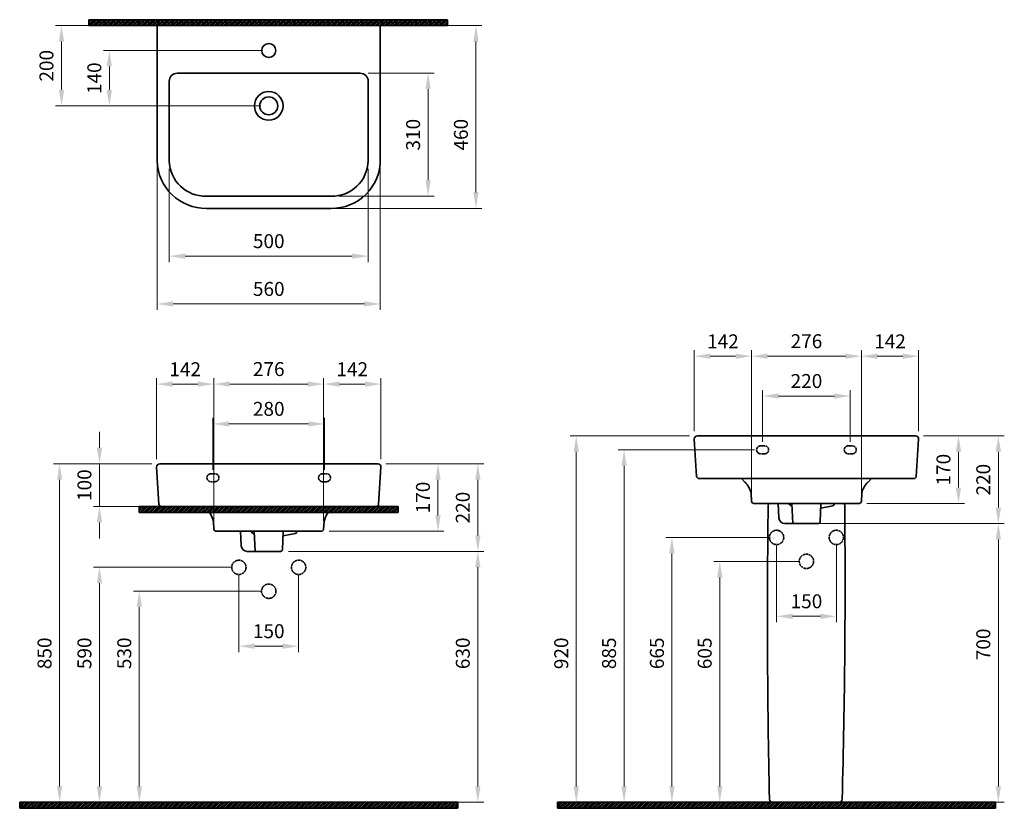
# Model space of a CAD drawing. Units: millimetres. Extents: x 3175 to 5646, y 8875 to 10855.
import ezdxf

# ---------------------------------------------------------------- set-up
doc = ezdxf.new("R2010")
doc.units = ezdxf.units.MM
doc.header["$LTSCALE"] = 0.5
doc.linetypes.add('ACAD_ISO02W100', pattern=[15, 12, -3])
for name, color, linetype, lineweight in [('Kalın', 31, 'Continuous', 35), ('Kesit', 230, 'Continuous', 15), ('Ölçü', 142, 'Continuous', 15)]:
    doc.layers.add(name, color=color, linetype=linetype, lineweight=lineweight)
doc.styles.get("Standard").update_dxf_attribs({"font": 'verdana.ttf'})
doc.dimstyles.new('ISO-25', dxfattribs={"dimtxt": 35, "dimasz": 40, "dimexe": 15, "dimexo": 20, "dimgap": 15, "dimtad": 1, "dimdec": 0, "dimtxsty": 'Standard', "dimcen": 10, "dimclrd": 256, "dimclre": 256, "dimclrt": 256, "dimadec": 0, "dimazin": 0, "dimtfac": 1, "dimtdec": 0, "dimtmove": 0, "dimatfit": 3, "dimfxl": 1, "dimlwd": -1, "dimlwe": -1, "dimarcsym": 0})

# ---------------------------------------------------------------- blocks, each defined once
blk = doc.blocks.new('*D28')
at = {"layer": 'Defpoints', "color": 0, "ltscale": 0.5, "transparency": 16777216}
for p in [(5287.1, 10009.8), (5011.5, 9809.8), (5287.1, 9809.8)]:
    blk.add_point(p, dxfattribs=at)
at = {"layer": 'Ölçü', "ltscale": 0.5, "transparency": 16777216}
for p, q in [((5011.5, 9829.8), (5011.5, 10024.8)), ((5051.5, 10009.8), (5247.1, 10009.8)), ((5287.1, 9829.8), (5287.1, 10024.8))]:
    blk.add_line(p, q, dxfattribs=at)
for points in [[(5051.5, 10016.4), (5051.5, 10003.1), (5011.5, 10009.8)], [(5247.1, 10016.4), (5247.1, 10003.1), (5287.1, 10009.8)]]:
    blk.add_solid(points, dxfattribs=at)
at = {"layer": 'Ölçü', "ltscale": 0.5, "transparency": 16777216, "insert": (5149.3, 10043), "char_height": 35, "attachment_point": 5}
blk.add_mtext('276', dxfattribs=at)
blk = doc.blocks.new('*D27')
at = {"layer": 'Defpoints', "color": 0, "ltscale": 0.5, "transparency": 16777216}
for p in [(5287.1, 10009.8), (5430.8, 9801.3), (5287.1, 9646)]:
    blk.add_point(p, dxfattribs=at)
at = {"layer": 'Ölçü', "ltscale": 0.5, "transparency": 16777216}
for p, q in [((5287.1, 9666), (5287.1, 10024.8)), ((5390.8, 10009.8), (5327.1, 10009.8)), ((5430.8, 9821.3), (5430.8, 10024.8))]:
    blk.add_line(p, q, dxfattribs=at)
for points in [[(5327.1, 10016.4), (5327.1, 10003.1), (5287.1, 10009.8)], [(5390.8, 10016.4), (5390.8, 10003.1), (5430.8, 10009.8)]]:
    blk.add_solid(points, dxfattribs=at)
at = {"layer": 'Ölçü', "ltscale": 0.5, "transparency": 16777216, "insert": (5359, 10042.6), "char_height": 35, "attachment_point": 5}
blk.add_mtext('142', dxfattribs=at)
blk = doc.blocks.new('*D29')
at = {"layer": 'Defpoints', "color": 0, "ltscale": 0.5, "transparency": 16777216}
for p in [(5011.5, 10009.8), (4867.8, 9801.3), (5011.5, 9646)]:
    blk.add_point(p, dxfattribs=at)
at = {"layer": 'Ölçü', "ltscale": 0.5, "transparency": 16777216}
for p, q in [((4867.8, 9821.3), (4867.8, 10024.8)), ((4907.8, 10009.8), (4971.5, 10009.8)), ((5011.5, 9666), (5011.5, 10024.8))]:
    blk.add_line(p, q, dxfattribs=at)
for points in [[(4907.8, 10016.4), (4907.8, 10003.1), (4867.8, 10009.8)], [(4971.5, 10016.4), (4971.5, 10003.1), (5011.5, 10009.8)]]:
    blk.add_solid(points, dxfattribs=at)
at = {"layer": 'Ölçü', "ltscale": 0.5, "transparency": 16777216, "insert": (4939.6, 10042.6), "char_height": 35, "attachment_point": 5}
blk.add_mtext('142', dxfattribs=at)
blk = doc.blocks.new('*D26')
at = {"layer": 'Defpoints', "color": 0, "ltscale": 0.5, "transparency": 16777216}
for p in [(5422.8, 9809.8), (5530.8, 9809.8), (5281.2, 9640.2)]:
    blk.add_point(p, dxfattribs=at)
at = {"layer": 'Ölçü', "ltscale": 0.5, "transparency": 16777216}
for p, q in [((5442.8, 9809.8), (5545.8, 9809.8)), ((5530.8, 9680.2), (5530.8, 9769.8)), ((5301.2, 9640.2), (5545.8, 9640.2))]:
    blk.add_line(p, q, dxfattribs=at)
for points in [[(5524.1, 9769.8), (5537.5, 9769.8), (5530.8, 9809.8)], [(5524.1, 9680.2), (5537.5, 9680.2), (5530.8, 9640.2)]]:
    blk.add_solid(points, dxfattribs=at)
at = {"layer": 'Ölçü', "ltscale": 0.5, "transparency": 16777216, "insert": (5497.6, 9725), "char_height": 35, "attachment_point": 5, "rotation": 90}
blk.add_mtext('170', dxfattribs=at)
blk = doc.blocks.new('*D25')
at = {"layer": 'Defpoints', "color": 0, "ltscale": 0.5, "transparency": 16777216}
for p in [(4073.5, 9739.8), (4224.7, 9739.8), (3931.8, 9570.2)]:
    blk.add_point(p, dxfattribs=at)
at = {"layer": 'Ölçü', "ltscale": 0.5, "transparency": 16777216}
for p, q in [((4093.5, 9739.8), (4239.7, 9739.8)), ((4224.7, 9610.2), (4224.7, 9699.8)), ((3951.8, 9570.2), (4239.7, 9570.2))]:
    blk.add_line(p, q, dxfattribs=at)
for points in [[(4218, 9699.8), (4231.4, 9699.8), (4224.7, 9739.8)], [(4218, 9610.2), (4231.4, 9610.2), (4224.7, 9570.2)]]:
    blk.add_solid(points, dxfattribs=at)
at = {"layer": 'Ölçü', "ltscale": 0.5, "transparency": 16777216, "insert": (4191.5, 9655), "char_height": 35, "attachment_point": 5, "rotation": 90}
blk.add_mtext('170', dxfattribs=at)
blk = doc.blocks.new('*D24')
at = {"layer": 'Defpoints', "color": 0, "ltscale": 0.5, "transparency": 16777216}
for p in [(3937.8, 9939.8), (3662.1, 9739.8), (3937.8, 9739.8)]:
    blk.add_point(p, dxfattribs=at)
at = {"layer": 'Ölçü', "ltscale": 0.5, "transparency": 16777216}
for p, q in [((3662.1, 9759.8), (3662.1, 9954.8)), ((3702.1, 9939.8), (3897.8, 9939.8)), ((3937.8, 9759.8), (3937.8, 9954.8))]:
    blk.add_line(p, q, dxfattribs=at)
for points in [[(3702.1, 9946.4), (3702.1, 9933.1), (3662.1, 9939.8)], [(3897.8, 9946.4), (3897.8, 9933.1), (3937.8, 9939.8)]]:
    blk.add_solid(points, dxfattribs=at)
at = {"layer": 'Ölçü', "ltscale": 0.5, "transparency": 16777216, "insert": (3800, 9973), "char_height": 35, "attachment_point": 5}
blk.add_mtext('276', dxfattribs=at)
blk = doc.blocks.new('*D23')
at = {"layer": 'Defpoints', "color": 0, "ltscale": 0.5, "transparency": 16777216}
for p in [(3937.8, 9939.8), (4081.5, 9731.3), (3937.8, 9576)]:
    blk.add_point(p, dxfattribs=at)
at = {"layer": 'Ölçü', "ltscale": 0.5, "transparency": 16777216}
for p, q in [((3937.8, 9596), (3937.8, 9954.8)), ((4041.5, 9939.8), (3977.8, 9939.8)), ((4081.5, 9751.3), (4081.5, 9954.8))]:
    blk.add_line(p, q, dxfattribs=at)
for points in [[(3977.8, 9946.4), (3977.8, 9933.1), (3937.8, 9939.8)], [(4041.5, 9946.4), (4041.5, 9933.1), (4081.5, 9939.8)]]:
    blk.add_solid(points, dxfattribs=at)
at = {"layer": 'Ölçü', "ltscale": 0.5, "transparency": 16777216, "insert": (4009.6, 9972.6), "char_height": 35, "attachment_point": 5}
blk.add_mtext('142', dxfattribs=at)
blk = doc.blocks.new('*D22')
at = {"layer": 'Defpoints', "color": 0, "ltscale": 0.5, "transparency": 16777216}
for p in [(3662.1, 9939.8), (3518.5, 9731.3), (3662.1, 9576)]:
    blk.add_point(p, dxfattribs=at)
at = {"layer": 'Ölçü', "ltscale": 0.5, "transparency": 16777216}
for p, q in [((3518.5, 9751.3), (3518.5, 9954.8)), ((3558.5, 9939.8), (3622.1, 9939.8)), ((3662.1, 9596), (3662.1, 9954.8))]:
    blk.add_line(p, q, dxfattribs=at)
for points in [[(3558.5, 9946.4), (3558.5, 9933.1), (3518.5, 9939.8)], [(3622.1, 9946.4), (3622.1, 9933.1), (3662.1, 9939.8)]]:
    blk.add_solid(points, dxfattribs=at)
at = {"layer": 'Ölçü', "ltscale": 0.5, "transparency": 16777216, "insert": (3590.3, 9972.6), "char_height": 35, "attachment_point": 5}
blk.add_mtext('142', dxfattribs=at)
blk = doc.blocks.new('*D21')
at = {"layer": 'Defpoints', "color": 0, "ltscale": 0.5, "transparency": 16777216}
for p in [(5074.3, 9554.8), (5224.3, 9554.8), (5224.3, 9356.8)]:
    blk.add_point(p, dxfattribs=at)
at = {"layer": 'Ölçü', "ltscale": 0.5, "transparency": 16777216}
for p, q in [((5074.3, 9534.8), (5074.3, 9341.8)), ((5224.3, 9534.8), (5224.3, 9341.8)), ((5114.3, 9356.8), (5184.3, 9356.8))]:
    blk.add_line(p, q, dxfattribs=at)
for points in [[(5114.3, 9363.4), (5114.3, 9350.1), (5074.3, 9356.8)], [(5184.3, 9363.4), (5184.3, 9350.1), (5224.3, 9356.8)]]:
    blk.add_solid(points, dxfattribs=at)
at = {"layer": 'Ölçü', "ltscale": 0.5, "transparency": 16777216, "insert": (5149.3, 9390), "char_height": 35, "attachment_point": 5}
blk.add_mtext('150', dxfattribs=at)
blk = doc.blocks.new('*D19')
at = {"layer": 'Defpoints', "color": 0, "ltscale": 0.5, "transparency": 16777216}
for p in [(3725, 9479.8), (3875, 9479.8), (3875, 9281.8)]:
    blk.add_point(p, dxfattribs=at)
at = {"layer": 'Ölçü', "ltscale": 0.5, "transparency": 16777216}
for p, q in [((3725, 9459.8), (3725, 9266.8)), ((3875, 9459.8), (3875, 9266.8)), ((3765, 9281.8), (3835, 9281.8))]:
    blk.add_line(p, q, dxfattribs=at)
for points in [[(3765, 9288.4), (3765, 9275.1), (3725, 9281.8)], [(3835, 9288.4), (3835, 9275.1), (3875, 9281.8)]]:
    blk.add_solid(points, dxfattribs=at)
at = {"layer": 'Ölçü', "ltscale": 0.5, "transparency": 16777216, "insert": (3800, 9315), "char_height": 35, "attachment_point": 5}
blk.add_mtext('150', dxfattribs=at)
blk = doc.blocks.new('*D18')
at = {"layer": 'Defpoints', "color": 0, "ltscale": 0.5, "transparency": 16777216}
for p in [(3550.4, 10500), (4049.5, 10500), (4049.5, 10261)]:
    blk.add_point(p, dxfattribs=at)
at = {"layer": 'Ölçü', "ltscale": 0.5, "transparency": 16777216}
for p, q in [((3550.4, 10480), (3550.4, 10246)), ((4049.5, 10480), (4049.5, 10246)), ((3590.4, 10261), (4009.5, 10261))]:
    blk.add_line(p, q, dxfattribs=at)
for points in [[(3590.4, 10267.7), (3590.4, 10254.4), (3550.4, 10261)], [(4009.5, 10267.7), (4009.5, 10254.4), (4049.5, 10261)]]:
    blk.add_solid(points, dxfattribs=at)
at = {"layer": 'Ölçü', "ltscale": 0.5, "transparency": 16777216, "insert": (3800, 10294.2), "char_height": 35, "attachment_point": 5}
blk.add_mtext('500', dxfattribs=at)
blk = doc.blocks.new('*D17')
at = {"layer": 'Defpoints', "color": 0, "ltscale": 0.5, "transparency": 16777216}
for p in [(4029.5, 10720.3), (3955.9, 10411.5), (4200, 10411.5)]:
    blk.add_point(p, dxfattribs=at)
at = {"layer": 'Ölçü', "ltscale": 0.5, "transparency": 16777216}
for p, q in [((4049.5, 10720.3), (4215, 10720.3)), ((4200, 10680.3), (4200, 10451.5)), ((3975.9, 10411.5), (4215, 10411.5))]:
    blk.add_line(p, q, dxfattribs=at)
for points in [[(4193.3, 10680.3), (4206.6, 10680.3), (4200, 10720.3)], [(4193.3, 10451.5), (4206.6, 10451.5), (4200, 10411.5)]]:
    blk.add_solid(points, dxfattribs=at)
at = {"layer": 'Ölçü', "ltscale": 0.5, "transparency": 16777216, "insert": (4166.7, 10565.9), "char_height": 35, "attachment_point": 5, "rotation": 90}
blk.add_mtext('310', dxfattribs=at)
blk = doc.blocks.new('*D20')
at = {"layer": 'Defpoints', "color": 0, "ltscale": 0.5, "transparency": 16777216}
for p in [(3375.2, 9739.8), (3526.5, 9739.8), (4069.6, 9632.5)]:
    blk.add_point(p, dxfattribs=at)
at = {"layer": 'Ölçü', "ltscale": 0.5, "transparency": 16777216}
for p, q in [((3375.2, 9779.8), (3375.2, 9819.8)), ((3506.5, 9739.8), (3360.2, 9739.8)), ((3375.2, 9632.5), (3375.2, 9739.8)), ((4049.6, 9632.5), (3360.2, 9632.5)), ((3375.2, 9592.5), (3375.2, 9552.5))]:
    blk.add_line(p, q, dxfattribs=at)
for points in [[(3368.6, 9779.8), (3381.9, 9779.8), (3375.2, 9739.8)], [(3368.6, 9592.5), (3381.9, 9592.5), (3375.2, 9632.5)]]:
    blk.add_solid(points, dxfattribs=at)
at = {"layer": 'Ölçü', "ltscale": 0.5, "transparency": 16777216, "insert": (3342, 9686.1), "char_height": 35, "attachment_point": 5, "rotation": 90}
blk.add_mtext('100', dxfattribs=at)
blk = doc.blocks.new('*D15')
at = {"layer": 'Defpoints', "color": 0, "ltscale": 0.5, "transparency": 16777216}
for p in [(3829.3, 9519.8), (3797, 8889.8), (4324.7, 8889.8)]:
    blk.add_point(p, dxfattribs=at)
at = {"layer": 'Ölçü', "ltscale": 0.5, "transparency": 16777216}
for p, q in [((3849.3, 9519.8), (4339.7, 9519.8)), ((4324.7, 9479.8), (4324.7, 8929.8)), ((3817, 8889.8), (4339.7, 8889.8))]:
    blk.add_line(p, q, dxfattribs=at)
for points in [[(4318, 9479.8), (4331.4, 9479.8), (4324.7, 9519.8)], [(4318, 8929.8), (4331.4, 8929.8), (4324.7, 8889.8)]]:
    blk.add_solid(points, dxfattribs=at)
at = {"layer": 'Ölçü', "ltscale": 0.5, "transparency": 16777216, "insert": (4291.5, 9263.9), "char_height": 35, "attachment_point": 5, "rotation": 90}
blk.add_mtext('630', dxfattribs=at)
blk = doc.blocks.new('*D14')
at = {"layer": 'Defpoints', "color": 0, "ltscale": 0.5, "transparency": 16777216}
for p in [(5146.9, 9589.8), (5147.8, 8889.8), (5630.8, 8889.8)]:
    blk.add_point(p, dxfattribs=at)
at = {"layer": 'Ölçü', "ltscale": 0.5, "transparency": 16777216}
for p, q in [((5166.9, 9589.8), (5645.8, 9589.8)), ((5630.8, 9549.8), (5630.8, 8929.8)), ((5167.8, 8889.8), (5645.8, 8889.8))]:
    blk.add_line(p, q, dxfattribs=at)
for points in [[(5624.1, 9549.8), (5637.5, 9549.8), (5630.8, 9589.8)], [(5624.1, 8929.8), (5637.5, 8929.8), (5630.8, 8889.8)]]:
    blk.add_solid(points, dxfattribs=at)
at = {"layer": 'Ölçü', "ltscale": 0.5, "transparency": 16777216, "insert": (5597.6, 9286.4), "char_height": 35, "attachment_point": 5, "rotation": 90}
blk.add_mtext('700', dxfattribs=at)
blk = doc.blocks.new('*D16')
at = {"layer": 'Defpoints', "color": 0, "ltscale": 0.5, "transparency": 16777216}
for p in [(3800, 10777.2), (3400, 10638.3), (3800, 10638.3)]:
    blk.add_point(p, dxfattribs=at)
at = {"layer": 'Ölçü', "ltscale": 0.5, "transparency": 16777216}
for p, q in [((3780, 10777.2), (3385, 10777.2)), ((3400, 10737.2), (3400, 10678.3)), ((3780, 10638.3), (3385, 10638.3))]:
    blk.add_line(p, q, dxfattribs=at)
for points in [[(3393.3, 10737.2), (3406.6, 10737.2), (3400, 10777.2)], [(3393.3, 10678.3), (3406.6, 10678.3), (3400, 10638.3)]]:
    blk.add_solid(points, dxfattribs=at)
at = {"layer": 'Ölçü', "ltscale": 0.5, "transparency": 16777216, "insert": (3366.8, 10707.7), "char_height": 35, "attachment_point": 5, "rotation": 90}
blk.add_mtext('140', dxfattribs=at)
blk = doc.blocks.new('*D13')
at = {"layer": 'Defpoints', "color": 0, "transparency": 16777216}
for p in [(5422.8, 9809.8), (5630.8, 9809.8), (5146.9, 9589.8)]:
    blk.add_point(p, dxfattribs=at)
at = {"layer": 'Ölçü', "transparency": 16777216}
for p, q in [((5442.8, 9809.8), (5645.8, 9809.8)), ((5630.8, 9629.8), (5630.8, 9769.8)), ((5166.9, 9589.8), (5645.8, 9589.8))]:
    blk.add_line(p, q, dxfattribs=at)
for points in [[(5624.1, 9769.8), (5637.5, 9769.8), (5630.8, 9809.8)], [(5624.1, 9629.8), (5637.5, 9629.8), (5630.8, 9589.8)]]:
    blk.add_solid(points, dxfattribs=at)
at = {"layer": 'Ölçü', "transparency": 16777216, "insert": (5597.6, 9699.8), "char_height": 35, "attachment_point": 5, "rotation": 90}
blk.add_mtext('220', dxfattribs=at)
blk = doc.blocks.new('*D9')
at = {"layer": 'Defpoints', "color": 0, "transparency": 16777216}
for p in [(5149.3, 9494.8), (4931.8, 8889.8), (5147.8, 8889.8)]:
    blk.add_point(p, dxfattribs=at)
at = {"layer": 'Ölçü', "transparency": 16777216}
for p, q in [((5129.3, 9494.8), (4916.8, 9494.8)), ((4931.8, 9454.8), (4931.8, 8929.8)), ((5127.8, 8889.8), (4916.8, 8889.8))]:
    blk.add_line(p, q, dxfattribs=at)
for points in [[(4925.1, 9454.8), (4938.4, 9454.8), (4931.8, 9494.8)], [(4925.1, 8929.8), (4938.4, 8929.8), (4931.8, 8889.8)]]:
    blk.add_solid(points, dxfattribs=at)
at = {"layer": 'Ölçü', "transparency": 16777216, "insert": (4898.5, 9263.9), "char_height": 35, "attachment_point": 5, "rotation": 90}
blk.add_mtext('605', dxfattribs=at)
blk = doc.blocks.new('*D12')
at = {"layer": 'Defpoints', "color": 0, "transparency": 16777216}
for p in [(5074.3, 9554.8), (4811.7, 8889.8), (5074.2, 8889.8)]:
    blk.add_point(p, dxfattribs=at)
at = {"layer": 'Ölçü', "transparency": 16777216}
for p, q in [((5054.3, 9554.8), (4796.7, 9554.8)), ((4811.7, 9514.8), (4811.7, 8929.8)), ((5054.2, 8889.8), (4796.7, 8889.8))]:
    blk.add_line(p, q, dxfattribs=at)
for points in [[(4805.1, 9514.8), (4818.4, 9514.8), (4811.7, 9554.8)], [(4805.1, 8929.8), (4818.4, 8929.8), (4811.7, 8889.8)]]:
    blk.add_solid(points, dxfattribs=at)
at = {"layer": 'Ölçü', "transparency": 16777216, "insert": (4778.6, 9263.9), "char_height": 35, "attachment_point": 5, "rotation": 90}
blk.add_mtext('665', dxfattribs=at)
blk = doc.blocks.new('*D11')
at = {"layer": 'Defpoints', "color": 0, "transparency": 16777216}
for p in [(5039.3, 9774.8), (4691.7, 8889.8), (5039.3, 8889.8)]:
    blk.add_point(p, dxfattribs=at)
at = {"layer": 'Ölçü', "transparency": 16777216}
for p, q in [((5019.3, 9774.8), (4676.7, 9774.8)), ((4691.7, 9734.8), (4691.7, 8929.8)), ((5019.3, 8889.8), (4676.7, 8889.8))]:
    blk.add_line(p, q, dxfattribs=at)
for points in [[(4685.1, 9734.8), (4698.4, 9734.8), (4691.7, 9774.8)], [(4685.1, 8929.8), (4698.4, 8929.8), (4691.7, 8889.8)]]:
    blk.add_solid(points, dxfattribs=at)
at = {"layer": 'Ölçü', "transparency": 16777216, "insert": (4658.4, 9263.9), "char_height": 35, "attachment_point": 5, "rotation": 90}
blk.add_mtext('885', dxfattribs=at)
blk = doc.blocks.new('*D10')
at = {"layer": 'Defpoints', "color": 0, "transparency": 16777216}
for p in [(4875.8, 9809.8), (4571.7, 8889.8), (5149.3, 8889.8)]:
    blk.add_point(p, dxfattribs=at)
at = {"layer": 'Ölçü', "transparency": 16777216}
for p, q in [((4855.8, 9809.8), (4556.7, 9809.8)), ((4571.7, 9769.8), (4571.7, 8929.8)), ((5129.3, 8889.8), (4556.7, 8889.8))]:
    blk.add_line(p, q, dxfattribs=at)
for points in [[(4565.1, 9769.8), (4578.4, 9769.8), (4571.7, 9809.8)], [(4565.1, 8929.8), (4578.4, 8929.8), (4571.7, 8889.8)]]:
    blk.add_solid(points, dxfattribs=at)
at = {"layer": 'Ölçü', "transparency": 16777216, "insert": (4538.5, 9263.9), "char_height": 35, "attachment_point": 5, "rotation": 90}
blk.add_mtext('920', dxfattribs=at)
blk = doc.blocks.new('*D7')
at = {"layer": 'Defpoints', "color": 0, "transparency": 16777216}
for p in [(4073.5, 9739.8), (4324.7, 9739.8), (3829.3, 9519.8)]:
    blk.add_point(p, dxfattribs=at)
at = {"layer": 'Ölçü', "transparency": 16777216}
for p, q in [((4093.5, 9739.8), (4339.7, 9739.8)), ((4324.7, 9559.8), (4324.7, 9699.8)), ((3849.3, 9519.8), (4339.7, 9519.8))]:
    blk.add_line(p, q, dxfattribs=at)
for points in [[(4318, 9699.8), (4331.4, 9699.8), (4324.7, 9739.8)], [(4318, 9559.8), (4331.4, 9559.8), (4324.7, 9519.8)]]:
    blk.add_solid(points, dxfattribs=at)
at = {"layer": 'Ölçü', "transparency": 16777216, "insert": (4291.5, 9629.8), "char_height": 35, "attachment_point": 5, "rotation": 90}
blk.add_mtext('220', dxfattribs=at)
blk = doc.blocks.new('*D6')
at = {"layer": 'Defpoints', "color": 0, "transparency": 16777216}
for p in [(3800, 9419.8), (3475.2, 8889.8), (3798.5, 8889.8)]:
    blk.add_point(p, dxfattribs=at)
at = {"layer": 'Ölçü', "transparency": 16777216}
for p, q in [((3780, 9419.8), (3460.2, 9419.8)), ((3475.2, 9379.8), (3475.2, 8929.8)), ((3778.5, 8889.8), (3460.2, 8889.8))]:
    blk.add_line(p, q, dxfattribs=at)
for points in [[(3468.6, 9379.8), (3481.9, 9379.8), (3475.2, 9419.8)], [(3468.6, 8929.8), (3481.9, 8929.8), (3475.2, 8889.8)]]:
    blk.add_solid(points, dxfattribs=at)
at = {"layer": 'Ölçü', "transparency": 16777216, "insert": (3442, 9263.9), "char_height": 35, "attachment_point": 5, "rotation": 90}
blk.add_mtext('530', dxfattribs=at)
blk = doc.blocks.new('*D5')
at = {"layer": 'Defpoints', "color": 0, "transparency": 16777216}
for p in [(3725, 9479.8), (3375.2, 8889.8), (3724.9, 8889.8)]:
    blk.add_point(p, dxfattribs=at)
at = {"layer": 'Ölçü', "transparency": 16777216}
for p, q in [((3705, 9479.8), (3360.2, 9479.8)), ((3375.2, 9439.8), (3375.2, 8929.8)), ((3704.9, 8889.8), (3360.2, 8889.8))]:
    blk.add_line(p, q, dxfattribs=at)
for points in [[(3368.6, 9439.8), (3381.9, 9439.8), (3375.2, 9479.8)], [(3368.6, 8929.8), (3381.9, 8929.8), (3375.2, 8889.8)]]:
    blk.add_solid(points, dxfattribs=at)
at = {"layer": 'Ölçü', "transparency": 16777216, "insert": (3342, 9263.9), "char_height": 35, "attachment_point": 5, "rotation": 90}
blk.add_mtext('590', dxfattribs=at)
blk = doc.blocks.new('*D4')
at = {"layer": 'Defpoints', "color": 0, "transparency": 16777216}
for p in [(3940, 9839.8), (3660, 9704.8), (3940, 9704.8)]:
    blk.add_point(p, dxfattribs=at)
at = {"layer": 'Ölçü', "transparency": 16777216}
for p, q in [((3660, 9724.8), (3660, 9854.8)), ((3700, 9839.8), (3900, 9839.8)), ((3940, 9724.8), (3940, 9854.8))]:
    blk.add_line(p, q, dxfattribs=at)
for points in [[(3700, 9846.4), (3700, 9833.1), (3660, 9839.8)], [(3900, 9846.4), (3900, 9833.1), (3940, 9839.8)]]:
    blk.add_solid(points, dxfattribs=at)
at = {"layer": 'Ölçü', "transparency": 16777216, "insert": (3800, 9873.1), "char_height": 35, "attachment_point": 5}
blk.add_mtext('280', dxfattribs=at)
blk = doc.blocks.new('*D3')
at = {"layer": 'Defpoints', "color": 0, "transparency": 16777216}
for p in [(3526.5, 9739.8), (3275.2, 8889.8), (3800, 8889.8)]:
    blk.add_point(p, dxfattribs=at)
at = {"layer": 'Ölçü', "transparency": 16777216}
for p, q in [((3506.5, 9739.8), (3260.2, 9739.8)), ((3275.2, 9699.8), (3275.2, 8929.8)), ((3780, 8889.8), (3260.2, 8889.8))]:
    blk.add_line(p, q, dxfattribs=at)
for points in [[(3268.6, 9699.8), (3281.9, 9699.8), (3275.2, 9739.8)], [(3268.6, 8929.8), (3281.9, 8929.8), (3275.2, 8889.8)]]:
    blk.add_solid(points, dxfattribs=at)
at = {"layer": 'Ölçü', "transparency": 16777216, "insert": (3241.9, 9263.9), "char_height": 35, "attachment_point": 5, "rotation": 90}
blk.add_mtext('850', dxfattribs=at)
blk = doc.blocks.new('*D8')
at = {"layer": 'Defpoints', "color": 0, "transparency": 16777216}
for p in [(5259.3, 9909.8), (5039.3, 9774.8), (5259.3, 9774.8)]:
    blk.add_point(p, dxfattribs=at)
at = {"layer": 'Ölçü', "transparency": 16777216}
for p, q in [((5039.3, 9794.8), (5039.3, 9924.8)), ((5079.3, 9909.8), (5219.3, 9909.8)), ((5259.3, 9794.8), (5259.3, 9924.8))]:
    blk.add_line(p, q, dxfattribs=at)
for points in [[(5079.3, 9916.4), (5079.3, 9903.1), (5039.3, 9909.8)], [(5219.3, 9916.4), (5219.3, 9903.1), (5259.3, 9909.8)]]:
    blk.add_solid(points, dxfattribs=at)
at = {"layer": 'Ölçü', "transparency": 16777216, "insert": (5149.3, 9943), "char_height": 35, "attachment_point": 5}
blk.add_mtext('220', dxfattribs=at)
blk = doc.blocks.new('*D2')
at = {"layer": 'Defpoints', "color": 0, "transparency": 16777216}
for p in [(3800, 10839.7), (4320, 10839.7), (3800, 10381)]:
    blk.add_point(p, dxfattribs=at)
at = {"layer": 'Ölçü', "transparency": 16777216}
for p, q in [((3820, 10839.7), (4335, 10839.7)), ((4320, 10421), (4320, 10799.7)), ((3820, 10381), (4335, 10381))]:
    blk.add_line(p, q, dxfattribs=at)
for points in [[(4313.3, 10799.7), (4326.6, 10799.7), (4320, 10839.7)], [(4313.3, 10421), (4326.6, 10421), (4320, 10381)]]:
    blk.add_solid(points, dxfattribs=at)
at = {"layer": 'Ölçü', "transparency": 16777216, "insert": (4286.8, 10565.9), "char_height": 35, "attachment_point": 5, "rotation": 90}
blk.add_mtext('460', dxfattribs=at)
blk = doc.blocks.new('*D1')
at = {"layer": 'Defpoints', "color": 0, "transparency": 16777216}
for p in [(3520, 10669.9), (4080, 10669.9), (4080, 10141)]:
    blk.add_point(p, dxfattribs=at)
at = {"layer": 'Ölçü', "transparency": 16777216}
for p, q in [((3520, 10649.9), (3520, 10126)), ((4080, 10649.9), (4080, 10126)), ((3560, 10141), (4040, 10141))]:
    blk.add_line(p, q, dxfattribs=at)
for points in [[(3560, 10147.7), (3560, 10134.4), (3520, 10141)], [(4040, 10147.7), (4040, 10134.4), (4080, 10141)]]:
    blk.add_solid(points, dxfattribs=at)
at = {"layer": 'Ölçü', "transparency": 16777216, "insert": (3800, 10174.2), "char_height": 35, "attachment_point": 5}
blk.add_mtext('560', dxfattribs=at)
blk = doc.blocks.new('*D0')
at = {"layer": 'Defpoints', "color": 0, "transparency": 16777216}
for p in [(3280, 10839.7), (3800, 10839.7), (3800, 10638.3)]:
    blk.add_point(p, dxfattribs=at)
at = {"layer": 'Ölçü', "transparency": 16777216}
for p, q in [((3780, 10839.7), (3265, 10839.7)), ((3280, 10678.3), (3280, 10799.7)), ((3780, 10638.3), (3265, 10638.3))]:
    blk.add_line(p, q, dxfattribs=at)
for points in [[(3273.3, 10799.7), (3286.6, 10799.7), (3280, 10839.7)], [(3273.3, 10678.3), (3286.6, 10678.3), (3280, 10638.3)]]:
    blk.add_solid(points, dxfattribs=at)
at = {"layer": 'Ölçü', "transparency": 16777216, "insert": (3246.7, 10739), "char_height": 35, "attachment_point": 5, "rotation": 90}
blk.add_mtext('200', dxfattribs=at)

msp = doc.modelspace()

# ---------------------------------------------------------------- hatches: boundary and pattern name
at = {"layer": 'Kesit'}
h = msp.add_hatch(dxfattribs=at)
h.set_pattern_fill('ANSI31', color=256)
h.set_pattern_definition([(45, (-6902.7994, 7708.9237), (-2.245064, 2.245064), [])])
h.paths.add_polyline_path([(4248.2, 10839.7), (4248.2, 10854.7), (3348.7, 10854.7), (3348.7, 10839.7)])
h = msp.add_hatch(dxfattribs=at)
h.set_pattern_fill('ANSI31', color=256)
h.set_pattern_definition([(45, (-6901.2994, 6486.7446), (-2.245064, 2.245064), [])])
h.paths.add_polyline_path([(4124.7, 9617.5), (4124.7, 9632.5), (3475.2, 9632.5), (3475.2, 9617.5)])
h = msp.add_hatch(dxfattribs=at)
h.set_pattern_fill('ANSI31', color=256)
h.set_pattern_definition([(45, (896.4752, 4465.3368), (-2.245064, 2.245064), [])])
h.paths.add_polyline_path([(3175, 8874.8), (3175, 8889.8), (4274.7, 8889.8), (4274.7, 8874.8)])
h = msp.add_hatch(dxfattribs=at)
h.set_pattern_fill('ANSI31', color=256)
h.set_pattern_definition([(45, (2245.8084, 4465.3368), (-2.245064, 2.245064), [])])
h.paths.add_polyline_path([(4524.4, 8874.8), (4524.4, 8889.8), (5624, 8889.8), (5624, 8874.8)])

# ---------------------------------------------------------------- linework, layer by layer
at = {"layer": 'Kalın'}
for points in [[(3348.7, 10839.7), (3348.7, 10854.7)], [(3348.7, 10854.7), (4248.2, 10854.7)], [(4248.2, 10839.7), (4248.2, 10854.7)], [(3348.7, 10839.7), (4248.2, 10839.7)], [(3520, 10839.7), (4080, 10839.7)], [(3520, 10839.7), (3520, 10500)], [(4080, 10839.7), (4080, 10500)], [(3550.4, 10700.3), (3550.4, 10500)], [(3570.4, 10720.3), (4029.5, 10720.3)], [(4049.5, 10700.3), (4049.5, 10500)], [(3644, 10411.5), (3800, 10411.5)], [(3955.9, 10411.5), (3800, 10411.5)], [(3644, 10381), (3800, 10381)], [(3955.9, 10381), (3800, 10381)], [(4875.8, 9809.8), (5422.8, 9809.8)], [(4873.7, 9708.1), (4867.8, 9801.3)], [(5424.9, 9708.1), (5430.8, 9801.3)], [(3526.5, 9739.8), (4073.5, 9739.8)], [(3524.4, 9638.1), (3518.5, 9731.3)], [(4075.5, 9638.1), (4081.5, 9731.3)], [(4879.7, 9702.5), (5418.9, 9702.5)], [(4994.7, 9694), (4986.2, 9702.5)], [(5303.9, 9694), (5312.5, 9702.5)], [(5010.6, 9665.1), (5011.5, 9646)], [(5288, 9665.1), (5287.1, 9646)], [(5017.5, 9640.2), (5281.2, 9640.2)], [(5057.3, 9640.2), (5061.3, 9640.2)], [(5061.3, 9640.2), (5237.3, 9640.2)], [(5078.4, 9640.2), (5080.2, 9604.1)], [(5112.8, 9640.2), (5115.2, 9589.8)], [(5185.8, 9640.2), (5183.6, 9594.6)], [(5219.2, 9640.2), (5219, 9638)], [(5241.3, 9640.2), (5237.3, 9640.2)], [(3475.2, 9617.5), (3475.2, 9632.5)], [(3475.2, 9632.5), (4124.7, 9632.5)], [(3475.2, 9617.5), (4124.7, 9617.5)], [(3530.4, 9632.5), (4069.6, 9632.5)], [(4124.7, 9617.5), (4124.7, 9632.5)], [(5215.8, 9634.5), (5185.2, 9628.5)], [(3661.3, 9595.1), (3662.1, 9576)], [(3938.7, 9595.1), (3937.8, 9576)], [(5095.1, 9589.8), (5115.2, 9589.8)], [(5178.6, 9589.8), (5115.2, 9589.8)], [(3668.1, 9570.2), (3931.8, 9570.2)], [(3729.1, 9570.2), (3730.8, 9534.1)], [(3763.5, 9570.2), (3765.9, 9519.8)], [(3836.4, 9570.2), (3834.3, 9524.6)], [(3866.5, 9564.5), (3835.9, 9558.5)], [(3869.9, 9570.2), (3869.7, 9568)], [(3745.8, 9519.8), (3765.9, 9519.8)], [(3829.3, 9519.8), (3765.9, 9519.8)], [(4274.7, 8889.8), (3175, 8889.8)], [(3175, 8874.8), (3175, 8889.8)], [(4274.7, 8874.8), (3175, 8874.8)], [(4274.7, 8874.8), (4274.7, 8889.8)], [(4524.4, 8874.8), (4524.4, 8889.8)], [(5624, 8889.8), (4524.4, 8889.8)], [(5624, 8874.8), (4524.4, 8874.8)], [(5064.6, 8889.8), (5114.8, 8889.8)], [(5180.8, 8889.8), (5114.8, 8889.8)], [(5231, 8889.8), (5180.8, 8889.8)], [(5624, 8874.8), (5624, 8889.8)]]:
    msp.add_lwpolyline(points, dxfattribs=at)
at = {"layer": 'Kalın', "linetype": 'ACAD_ISO02W100'}
for points in [[(5034.3, 9784.8), (5044.3, 9784.8)], [(5254.3, 9784.8), (5264.3, 9784.8)], [(5044.3, 9764.8), (5034.3, 9764.8)], [(5264.3, 9764.8), (5254.3, 9764.8)], [(3655, 9714.8), (3665, 9714.8)], [(3935, 9714.8), (3945, 9714.8)], [(3665, 9694.8), (3655, 9694.8)], [(3945, 9694.8), (3935, 9694.8)]]:
    msp.add_lwpolyline(points, dxfattribs=at)
at = {"layer": 'Kalın'}
for points in [[(5053.3, 9636.3, 0.008995), (5056.6, 8897.6, 0.008828)], [(5245.3, 9636.3, -0.008995), (5239, 8897.6, -0.008828)]]:
    msp.add_lwpolyline(points, format="xyb", dxfattribs=at)
for centre, radius in [((3800, 10777.2), 17.5), ((3800, 10638.3), 36), ((3800, 10638.3), 22.5)]:
    msp.add_circle(centre, radius, dxfattribs=at)
at = {"layer": 'Kalın', "linetype": 'ACAD_ISO02W100'}
for centre in [(5074.3, 9554.8), (5224.3, 9554.8), (5149.3, 9494.8), (3725, 9479.8), (3875, 9479.8), (3800, 9419.8)]:
    msp.add_circle(centre, 18, dxfattribs=at)
at = {"layer": 'Kalın'}
for centre, radius, start, end in [((3570.4, 10700.3), 20, 90, 180), ((4029.5, 10700.3), 20, 0, 90), ((3958.4, 10502.5), 121.5, 268.8084, 1.1916), ((3641.5, 10502.5), 121.5, 181.1916, 271.1916), ((3641.5, 10502.5), 91.1, 181.5902, 271.1916), ((3958.4, 10502.5), 91.1, 268.8084, 358.4098), ((4875.8, 9801.8), 8, 90, 183.6311), ((5422.8, 9801.8), 8, 356.3689, 90), ((3526.5, 9731.8), 8, 90, 183.6311), ((4073.5, 9731.8), 8, 356.3689, 90), ((4879.7, 9708.5), 6, 183.6311, 270), ((4954.4, 9653), 57.5, 12.1624, 45.5548), ((5344.2, 9653), 57.5, 134.4452, 167.8376), ((5418.9, 9708.5), 6, 270, 356.3689), ((3530.4, 9638.5), 6, 183.6311, 270), ((4069.6, 9638.5), 6, 270, 356.3689), ((5017.5, 9646.2), 6, 182.575, 270), ((5057.3, 9636.2), 4, 90, 179.3547), ((5120.9, 9648.5), 17.6, 208.09, 244.1455), ((5215, 9638.4), 4, 281.0132, 354.2598), ((5241.3, 9636.2), 4, 0.6453, 90), ((5281.2, 9646.2), 6, 270, 357.425), ((3605.1, 9583), 57.5, 12.1624, 36.9332), ((3994.9, 9583), 57.5, 143.0668, 167.8376), ((5095.1, 9604.8), 15, 182.7067, 270), ((5178.6, 9594.8), 5, 270, 357.2933), ((3668.1, 9576.2), 6, 182.575, 270), ((3771.5, 9578.5), 17.6, 208.09, 244.1455), ((3865.7, 9568.4), 4, 281.0132, 354.2598), ((3931.8, 9576.2), 6, 270, 357.425), ((3745.8, 9534.8), 15, 182.7067, 270), ((3829.3, 9524.8), 5, 270, 357.2933), ((5064.6, 8897.8), 8, 181.3887, 270), ((5231, 8897.8), 8, 270, 358.6113)]:
    msp.add_arc(centre, radius, start, end, dxfattribs=at)
at = {"layer": 'Kalın', "linetype": 'ACAD_ISO02W100'}
for centre, start, end in [((5034.3, 9774.8), 90, 180), ((5044.3, 9774.8), 0, 90), ((5254.3, 9774.8), 90, 180), ((5264.3, 9774.8), 0, 90), ((5034.3, 9774.8), 180, 270), ((5044.3, 9774.8), 270, 0), ((5254.3, 9774.8), 180, 270), ((5264.3, 9774.8), 270, 0), ((3655, 9704.8), 90, 180), ((3665, 9704.8), 0, 90), ((3935, 9704.8), 90, 180), ((3945, 9704.8), 0, 90), ((3655, 9704.8), 180, 270), ((3665, 9704.8), 270, 0), ((3935, 9704.8), 180, 270), ((3945, 9704.8), 270, 0)]:
    msp.add_arc(centre, 10, start, end, dxfattribs=at)

# ---------------------------------------------------------------- dimensions: what is measured, and where the dimension line sits
at = {"layer": 'Ölçü'}
for base, p1, text, picture, middle in [((3280, 10839.7), (3800, 10638.3), '200', '*D0', (3280, 10739)), ((4320, 10839.7), (3800, 10381), '460', '*D2', (4320, 10565.9))]:
    dim = msp.add_linear_dim(base=base, p1=p1, p2=(3800, 10839.7), angle=90, text=text, dimstyle='ISO-25', dxfattribs=at)
    dim.commit()
    dim.dimension.update_dxf_attribs({"geometry": picture, "text_midpoint": middle, "dimtype": 128})
at = {"layer": 'Ölçü', "ltscale": 0.5}
for base, p1, p2, angle, text, picture, middle in [((3400, 10638.3), (3800, 10777.2), (3800, 10638.3), 90, '140', '*D16', (3400, 10707.7)), ((5287.1, 10009.8), (5430.8, 9801.3), (5287.1, 9646), 180, '142', '*D27', (5359, 10009.8)), ((3937.8, 9939.8), (4081.5, 9731.3), (3937.8, 9576), 180, '142', '*D23', (4009.6, 9939.8)), ((3375.2, 9739.8), (4069.6, 9632.5), (3526.5, 9739.8), 90, '100', '*D20', (3375.2, 9686.1))]:
    dim = msp.add_linear_dim(base=base, p1=p1, p2=p2, angle=angle, text=text, dimstyle='ISO-25', dxfattribs=at)
    dim.commit()
    dim.dimension.update_dxf_attribs({"geometry": picture, "text_midpoint": middle, "dimtype": 128})
dim = msp.add_linear_dim(base=(4200, 10411.5), p1=(4029.5, 10720.3), p2=(3955.9, 10411.5), angle=90, text='310', dimstyle='ISO-25', dxfattribs=at)
dim.commit()
dim.dimension.update_dxf_attribs({"geometry": '*D17', "text_midpoint": (4166.7, 10565.9)})
at = {"layer": 'Ölçü'}
dim = msp.add_linear_dim(base=(4080, 10141), p1=(3520, 10669.9), p2=(4080, 10669.9), text='560', dimstyle='ISO-25', dxfattribs=at)
dim.commit()
dim.dimension.update_dxf_attribs({"geometry": '*D1', "text_midpoint": (3800, 10141), "dimtype": 128})
at = {"layer": 'Ölçü', "ltscale": 0.5}
for base, p1, p2, text, picture, middle in [((4049.5, 10261), (3550.4, 10500), (4049.5, 10500), '500', '*D18', (3800, 10294.2)), ((5287.1, 10009.8), (5011.5, 9809.8), (5287.1, 9809.8), '276', '*D28', (5149.3, 10043)), ((3937.8, 9939.8), (3662.1, 9739.8), (3937.8, 9739.8), '276', '*D24', (3800, 9973))]:
    dim = msp.add_linear_dim(base=base, p1=p1, p2=p2, text=text, dimstyle='ISO-25', dxfattribs=at)
    dim.commit()
    dim.dimension.update_dxf_attribs({"geometry": picture, "text_midpoint": middle})
for base, p1, p2, picture, middle in [((5011.5, 10009.8), (4867.8, 9801.3), (5011.5, 9646), '*D29', (4939.6, 10009.8)), ((3662.1, 9939.8), (3518.5, 9731.3), (3662.1, 9576), '*D22', (3590.3, 9939.8))]:
    dim = msp.add_linear_dim(base=base, p1=p1, p2=p2, text='142', dimstyle='ISO-25', dxfattribs=at)
    dim.commit()
    dim.dimension.update_dxf_attribs({"geometry": picture, "text_midpoint": middle, "dimtype": 128})
at = {"layer": 'Ölçü'}
for base, p1, p2, picture, middle in [((5259.3, 9909.8), (5039.3, 9774.8), (5259.3, 9774.8), '*D8', (5149.3, 9909.8)), ((3940, 9839.8), (3660, 9704.8), (3940, 9704.8), '*D4', (3800, 9839.8))]:
    dim = msp.add_linear_dim(base=base, p1=p1, p2=p2, dimstyle='ISO-25', dxfattribs=at)
    dim.commit()
    dim.dimension.update_dxf_attribs({"geometry": picture, "text_midpoint": middle, "dimtype": 128})
for base, p1, p2, picture, middle in [((4571.7, 8889.8), (4875.8, 9809.8), (5149.3, 8889.8), '*D10', (4571.7, 9263.9)), ((5630.8, 9809.8), (5146.9, 9589.8), (5422.8, 9809.8), '*D13', (5630.8, 9699.8)), ((4691.7, 8889.8), (5039.3, 9774.8), (5039.3, 8889.8), '*D11', (4691.7, 9263.9)), ((3275.2, 8889.8), (3526.5, 9739.8), (3800, 8889.8), '*D3', (3275.2, 9263.9)), ((4811.7, 8889.8), (5074.3, 9554.8), (5074.2, 8889.8), '*D12', (4811.7, 9263.9)), ((4931.8, 8889.8), (5149.3, 9494.8), (5147.8, 8889.8), '*D9', (4931.8, 9263.9)), ((3375.2, 8889.8), (3725, 9479.8), (3724.9, 8889.8), '*D5', (3375.2, 9263.9)), ((3475.2, 8889.8), (3800, 9419.8), (3798.5, 8889.8), '*D6', (3475.2, 9263.9))]:
    dim = msp.add_linear_dim(base=base, p1=p1, p2=p2, angle=90, dimstyle='ISO-25', dxfattribs=at)
    dim.commit()
    dim.dimension.update_dxf_attribs({"geometry": picture, "text_midpoint": middle, "dimtype": 128})
at = {"layer": 'Ölçü', "ltscale": 0.5}
for base, p1, p2, picture, middle in [((5530.8, 9809.8), (5281.2, 9640.2), (5422.8, 9809.8), '*D26', (5530.8, 9725)), ((5630.8, 8889.8), (5146.9, 9589.8), (5147.8, 8889.8), '*D14', (5630.8, 9286.4)), ((4324.7, 8889.8), (3829.3, 9519.8), (3797, 8889.8), '*D15', (4324.7, 9263.9))]:
    dim = msp.add_linear_dim(base=base, p1=p1, p2=p2, angle=90, dimstyle='ISO-25', dxfattribs=at)
    dim.commit()
    dim.dimension.update_dxf_attribs({"geometry": picture, "text_midpoint": middle, "dimtype": 128})
at = {"layer": 'Ölçü'}
dim = msp.add_linear_dim(base=(4324.7, 9739.8), p1=(3829.3, 9519.8), p2=(4073.5, 9739.8), angle=90, dimstyle='ISO-25', dxfattribs=at)
dim.commit()
dim.dimension.update_dxf_attribs({"geometry": '*D7', "text_midpoint": (4291.5, 9629.8)})
at = {"layer": 'Ölçü', "ltscale": 0.5}
dim = msp.add_linear_dim(base=(4224.7, 9739.8), p1=(3931.8, 9570.2), p2=(4073.5, 9739.8), angle=90, dimstyle='ISO-25', dxfattribs=at)
dim.commit()
dim.dimension.update_dxf_attribs({"geometry": '*D25', "text_midpoint": (4191.5, 9655)})
for base, p1, p2, picture, middle in [((5224.3, 9356.8), (5074.3, 9554.8), (5224.3, 9554.8), '*D21', (5149.3, 9390)), ((3875, 9281.8), (3725, 9479.8), (3875, 9479.8), '*D19', (3800, 9315))]:
    dim = msp.add_linear_dim(base=base, p1=p1, p2=p2, dimstyle='ISO-25', dxfattribs=at)
    dim.commit()
    dim.dimension.update_dxf_attribs({"geometry": picture, "text_midpoint": middle})

doc.saveas('drawing.dxf')
